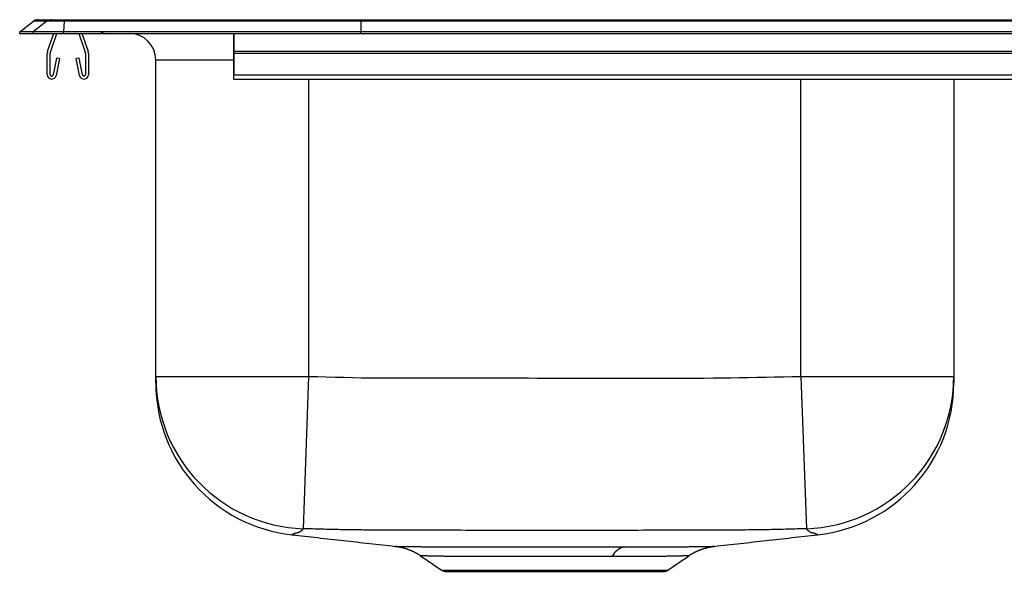
# Model space of a CAD drawing. Units: inches. Extents: x -11.5 to 11.5, y -6.3 to 0.2.
# Drawn here: x -11.5 to 0, y -6.3 to 0.2 of the extents above; entities that cross this region are included whole.
import ezdxf

# ---------------------------------------------------------------- set-up
doc = ezdxf.new("R2010")
doc.units = ezdxf.units.IN
doc.header["$MEASUREMENT"] = 0
doc.layers.get('0').update_dxf_attribs({"linetype": 'CONTINUOUS'})

# ---------------------------------------------------------------- blocks, each defined once
blk = doc.blocks.new('BPSR2317_FRONT')
at = {"color": 7, "linetype": 'Continuous'}
for p, q in [((-11.5, 0.017), (-11.34, 0.141)), ((-11.182, 0.141), (-11.342, 0.017)), ((-11.182, 0.141), (-11.34, 0.141)), ((-11.285, 0.16), (-11.127, 0.16)), ((-10.981, 0.141), (-11.182, 0.141)), ((-11.127, 0.16), (-10.978, 0.16)), ((-10.981, 0.141), (-10.988, 0.017)), ((-7.514, 0.141), (-10.981, 0.141)), ((-10.978, 0.16), (-7.512, 0.16)), ((-7.514, 0.141), (-7.517, 0.017)), ((7.514, 0.141), (-7.514, 0.141)), ((-7.512, 0.16), (7.512, 0.16)), ((-11.5, 0), (-11.5, 0.017)), ((-11.342, 0.017), (-11.5, 0.017)), ((-11.5, 0), (-11.342, 0)), ((-10.988, 0.017), (-11.342, 0.017)), ((-11.342, 0), (-11.342, 0.017)), ((-11.342, 0), (-10.988, 0)), ((-11.174, -0.208), (-11.103, 0)), ((-11.141, -0.219), (-11.066, 0)), ((-7.517, 0.017), (-10.988, 0.017)), ((-10.988, 0), (-10.988, 0.017)), ((-10.988, 0), (-7.517, 0)), ((-10.81, 0), (-10.734, -0.219)), ((-10.773, 0), (-10.701, -0.208)), ((-9, -0.208), (-9, 0)), ((-9, 0), (-9, -0.219)), ((7.517, 0.017), (-7.517, 0.017)), ((-7.517, 0), (-7.517, 0.017)), ((-7.517, 0), (7.517, 0)), ((-11.178, -0.483), (-11.178, -0.23)), ((-11.143, -0.483), (-11.143, -0.23)), ((-10.733, -0.23), (-10.733, -0.483)), ((-10.698, -0.23), (-10.698, -0.483)), ((-9, -0.208), (9, -0.208)), ((-9, -0.23), (-9, -0.208)), ((-9, -0.23), (9, -0.23)), ((-9, -0.483), (-9, -0.23)), ((-9, -0.23), (-9, -0.483)), ((-11.071, -0.288), (-11.109, -0.486)), ((-11.037, -0.295), (-11.075, -0.493)), ((-11.037, -0.295), (-11.071, -0.288)), ((-10.804, -0.288), (-10.839, -0.295)), ((-10.801, -0.493), (-10.839, -0.295)), ((-10.766, -0.486), (-10.804, -0.288)), ((-9.91, -4.01), (-9.91, -0.313)), ((-9, -0.313), (-9.91, -0.313)), ((-9, -0.288), (-9, -0.486)), ((-9, -0.288), (-9, -0.295)), ((-9, -0.493), (-9, -0.295)), ((-9, -0.483), (9, -0.483)), ((-9, -0.535), (-9, -0.483)), ((-9, -0.535), (-9, -0.493)), ((-8.125, -0.535), (-8.125, -4.01)), ((-2.375, -4.01), (-2.375, -0.535)), ((-0.59, -0.535), (-0.59, -4.01)), ((-9.91, -4.01), (-8.125, -4.01)), ((-8.125, -4.01), (-8.188, -5.791)), ((-2.375, -4.01), (-0.59, -4.01)), ((-2.375, -4.01), (-2.312, -5.791)), ((-6.569, -6.277), (-5.25, -6.277)), ((-6.531, -6.289), (-5.25, -6.289)), ((-5.25, -6.277), (-3.931, -6.277)), ((-5.25, -6.289), (-3.969, -6.289))]:
    blk.add_line(p, q, dxfattribs=at)
for points in [[(-7.512, 0.16), (-7.513, 0.158), (-7.513, 0.152), (-7.514, 0.141)], [(-8.125, -4.01), (-8.022, -4.013), (-7.92, -4.016), (-7.817, -4.018), (-7.714, -4.021), (-7.612, -4.023), (-7.509, -4.025), (-7.406, -4.026), (-7.304, -4.027), (-7.201, -4.027), (-7.098, -4.028), (-6.996, -4.028), (-6.893, -4.028), (-6.79, -4.028), (-6.688, -4.028), (-6.585, -4.028), (-6.482, -4.028), (-6.38, -4.028), (-6.277, -4.028), (-6.174, -4.028), (-6.071, -4.028), (-5.969, -4.028), (-5.866, -4.028), (-5.763, -4.028), (-5.661, -4.028), (-5.558, -4.028), (-5.455, -4.029), (-5.353, -4.029), (-5.25, -4.029), (-5.147, -4.029), (-5.045, -4.029), (-4.942, -4.029), (-4.839, -4.03), (-4.737, -4.03), (-4.634, -4.03), (-4.531, -4.031), (-4.429, -4.031), (-4.326, -4.031), (-4.223, -4.031), (-4.12, -4.031), (-4.018, -4.032), (-3.915, -4.031), (-3.812, -4.031), (-3.71, -4.031), (-3.607, -4.03), (-3.504, -4.03), (-3.402, -4.028), (-3.299, -4.027), (-3.196, -4.026), (-3.094, -4.024), (-2.991, -4.022), (-2.888, -4.02), (-2.786, -4.018), (-2.683, -4.016), (-2.58, -4.014), (-2.478, -4.012), (-2.375, -4.01)], [(-8.278, -5.843), (-8.279, -5.844), (-8.279, -5.844), (-8.28, -5.845), (-8.281, -5.846), (-8.281, -5.846), (-8.282, -5.847), (-8.283, -5.847), (-8.284, -5.848), (-8.285, -5.848), (-8.286, -5.849), (-8.287, -5.849), (-8.289, -5.85), (-8.29, -5.85), (-8.291, -5.851), (-8.292, -5.851), (-8.293, -5.851), (-8.295, -5.852), (-8.296, -5.852), (-8.297, -5.853), (-8.298, -5.853), (-8.3, -5.853), (-8.301, -5.854), (-8.302, -5.854), (-8.303, -5.855), (-8.304, -5.855), (-8.306, -5.855), (-8.307, -5.856), (-8.308, -5.856), (-8.309, -5.857), (-8.31, -5.857), (-8.312, -5.857), (-8.313, -5.858), (-8.314, -5.858), (-8.315, -5.858), (-8.316, -5.859), (-8.317, -5.859), (-8.318, -5.859), (-8.318, -5.86), (-8.319, -5.86), (-8.32, -5.86), (-8.321, -5.86), (-8.321, -5.861), (-8.322, -5.861), (-8.322, -5.861), (-8.322, -5.861), (-8.323, -5.861), (-8.323, -5.861), (-8.323, -5.861), (-8.323, -5.861), (-8.323, -5.861), (-8.323, -5.861), (-8.322, -5.861), (-8.322, -5.861), (-8.322, -5.861), (-8.321, -5.861), (-8.321, -5.86)], [(-8.188, -5.791), (-8.19, -5.793), (-8.191, -5.794), (-8.192, -5.796), (-8.194, -5.797), (-8.195, -5.799), (-8.196, -5.801), (-8.198, -5.802), (-8.199, -5.804), (-8.201, -5.805), (-8.202, -5.807), (-8.203, -5.808), (-8.205, -5.81), (-8.206, -5.811), (-8.208, -5.813), (-8.209, -5.814), (-8.211, -5.815), (-8.212, -5.817), (-8.214, -5.818), (-8.215, -5.82), (-8.217, -5.821), (-8.219, -5.822), (-8.22, -5.824), (-8.222, -5.825), (-8.224, -5.826), (-8.225, -5.827), (-8.227, -5.828), (-8.229, -5.83), (-8.231, -5.831), (-8.232, -5.832), (-8.234, -5.833), (-8.236, -5.834), (-8.238, -5.835), (-8.24, -5.836), (-8.242, -5.836), (-8.245, -5.837), (-8.247, -5.838), (-8.249, -5.839), (-8.252, -5.839), (-8.255, -5.84), (-8.258, -5.841), (-8.261, -5.841), (-8.264, -5.841), (-8.266, -5.842), (-8.269, -5.842), (-8.272, -5.842), (-8.274, -5.843), (-8.277, -5.843), (-8.278, -5.843)], [(-7.318, -5.807), (-7.345, -5.807), (-7.372, -5.807), (-7.399, -5.806), (-7.427, -5.806), (-7.454, -5.806), (-7.481, -5.806), (-7.508, -5.805), (-7.535, -5.805), (-7.563, -5.805), (-7.59, -5.804), (-7.617, -5.804), (-7.644, -5.803), (-7.671, -5.803), (-7.699, -5.803), (-7.726, -5.802), (-7.753, -5.802), (-7.78, -5.801), (-7.807, -5.8), (-7.835, -5.8), (-7.862, -5.799), (-7.889, -5.799), (-7.916, -5.798), (-7.943, -5.797), (-7.971, -5.797), (-7.998, -5.796), (-8.025, -5.795), (-8.052, -5.795), (-8.079, -5.794), (-8.107, -5.793), (-8.134, -5.793), (-8.161, -5.792), (-8.188, -5.791)], [(-3.182, -5.807), (-3.246, -5.807), (-3.311, -5.807), (-3.375, -5.807), (-3.44, -5.808), (-3.505, -5.808), (-3.569, -5.808), (-3.634, -5.808), (-3.699, -5.808), (-3.763, -5.808), (-3.828, -5.809), (-3.892, -5.809), (-3.957, -5.809), (-4.022, -5.809), (-4.086, -5.809), (-4.151, -5.809), (-4.216, -5.809), (-4.28, -5.81), (-4.345, -5.81), (-4.409, -5.81), (-4.474, -5.81), (-4.539, -5.81), (-4.603, -5.81), (-4.668, -5.81), (-4.733, -5.81), (-4.797, -5.81), (-4.862, -5.81), (-4.926, -5.81), (-4.991, -5.81), (-5.056, -5.81), (-5.12, -5.81), (-5.185, -5.81), (-5.25, -5.81), (-5.314, -5.81), (-5.379, -5.81), (-5.444, -5.81), (-5.508, -5.81), (-5.573, -5.81), (-5.637, -5.81), (-5.702, -5.81), (-5.767, -5.81), (-5.831, -5.81), (-5.896, -5.81), (-5.961, -5.81), (-6.025, -5.81), (-6.09, -5.81), (-6.154, -5.81), (-6.219, -5.81), (-6.284, -5.81), (-6.348, -5.809), (-6.413, -5.809), (-6.478, -5.809), (-6.542, -5.809), (-6.607, -5.809), (-6.671, -5.809), (-6.736, -5.809), (-6.801, -5.808), (-6.865, -5.808), (-6.93, -5.808), (-6.995, -5.808), (-7.059, -5.808), (-7.124, -5.807), (-7.188, -5.807), (-7.253, -5.807), (-7.318, -5.807)], [(-2.312, -5.791), (-2.339, -5.792), (-2.366, -5.793), (-2.393, -5.793), (-2.421, -5.794), (-2.448, -5.795), (-2.475, -5.795), (-2.502, -5.796), (-2.529, -5.797), (-2.556, -5.797), (-2.584, -5.798), (-2.611, -5.799), (-2.638, -5.799), (-2.665, -5.8), (-2.692, -5.8), (-2.719, -5.801), (-2.747, -5.802), (-2.774, -5.802), (-2.801, -5.803), (-2.828, -5.803), (-2.855, -5.803), (-2.882, -5.804), (-2.91, -5.804), (-2.937, -5.805), (-2.964, -5.805), (-2.991, -5.805), (-3.018, -5.806), (-3.046, -5.806), (-3.073, -5.806), (-3.1, -5.806), (-3.127, -5.807), (-3.154, -5.807), (-3.182, -5.807)], [(-2.177, -5.861), (-2.177, -5.861), (-2.177, -5.861), (-2.177, -5.861), (-2.177, -5.861), (-2.177, -5.861), (-2.177, -5.861), (-2.177, -5.861), (-2.178, -5.861), (-2.178, -5.861), (-2.179, -5.861), (-2.179, -5.86), (-2.18, -5.86), (-2.181, -5.86), (-2.182, -5.86), (-2.183, -5.859), (-2.184, -5.859), (-2.185, -5.859), (-2.186, -5.858), (-2.187, -5.858), (-2.188, -5.857), (-2.19, -5.857), (-2.191, -5.857), (-2.192, -5.856), (-2.193, -5.856), (-2.195, -5.855), (-2.196, -5.855), (-2.197, -5.854), (-2.199, -5.854), (-2.2, -5.853), (-2.201, -5.853), (-2.203, -5.852), (-2.204, -5.852), (-2.205, -5.851), (-2.206, -5.851), (-2.208, -5.85), (-2.209, -5.85), (-2.21, -5.849), (-2.211, -5.849), (-2.212, -5.848), (-2.213, -5.848), (-2.214, -5.847), (-2.215, -5.847), (-2.216, -5.846), (-2.217, -5.846), (-2.218, -5.845), (-2.219, -5.845), (-2.22, -5.844), (-2.222, -5.844), (-2.224, -5.843), (-2.227, -5.843), (-2.231, -5.842), (-2.235, -5.842), (-2.239, -5.841), (-2.243, -5.84), (-2.247, -5.839), (-2.251, -5.838), (-2.255, -5.837), (-2.258, -5.836), (-2.262, -5.835), (-2.265, -5.833), (-2.268, -5.832), (-2.271, -5.83), (-2.274, -5.828), (-2.276, -5.827), (-2.279, -5.825), (-2.281, -5.823), (-2.284, -5.821), (-2.286, -5.819), (-2.288, -5.817), (-2.291, -5.815), (-2.293, -5.813), (-2.295, -5.81), (-2.297, -5.808), (-2.299, -5.806), (-2.301, -5.803), (-2.304, -5.801), (-2.306, -5.798), (-2.308, -5.796), (-2.31, -5.794), (-2.312, -5.791)], [(-7.113, -5.996), (-7.113, -5.996), (-7.113, -5.996), (-7.113, -5.996), (-7.113, -5.996), (-7.112, -5.996), (-7.112, -5.996), (-7.11, -5.996), (-7.109, -5.996), (-7.106, -5.996), (-7.104, -5.996), (-7.101, -5.996), (-7.097, -5.996), (-7.093, -5.997), (-7.089, -5.997), (-7.084, -5.997), (-7.079, -5.997), (-7.073, -5.997), (-7.068, -5.997), (-7.062, -5.997), (-7.055, -5.997), (-7.048, -5.997), (-7.042, -5.997), (-7.034, -5.998), (-7.027, -5.998), (-7.019, -5.998), (-7.011, -5.998), (-7.003, -5.998), (-6.994, -5.998), (-6.985, -5.998), (-6.976, -5.998), (-6.966, -5.999), (-6.957, -5.999), (-6.947, -5.999), (-6.936, -5.999), (-6.925, -5.999), (-6.914, -5.999), (-6.903, -5.999), (-6.891, -6), (-6.879, -6), (-6.867, -6), (-6.855, -6), (-6.842, -6), (-6.829, -6), (-6.815, -6), (-6.802, -6.001), (-6.788, -6.001), (-6.773, -6.001), (-6.759, -6.001), (-6.744, -6.001), (-6.729, -6.001), (-6.714, -6.001), (-6.698, -6.002), (-6.683, -6.002), (-6.667, -6.002), (-6.65, -6.002), (-6.634, -6.002), (-6.617, -6.002), (-6.6, -6.002), (-6.583, -6.003), (-6.565, -6.003), (-6.547, -6.003), (-6.529, -6.003), (-6.511, -6.003), (-6.492, -6.003), (-6.474, -6.003), (-6.455, -6.003), (-6.435, -6.003), (-6.416, -6.003), (-6.396, -6.003), (-6.377, -6.003), (-6.357, -6.003), (-6.336, -6.003), (-6.316, -6.003), (-6.295, -6.003), (-6.274, -6.003), (-6.253, -6.003), (-6.232, -6.003), (-6.211, -6.003), (-6.189, -6.003), (-6.167, -6.003), (-6.145, -6.003), (-6.123, -6.003), (-6.101, -6.003), (-6.079, -6.003), (-6.056, -6.003), (-6.034, -6.003), (-6.011, -6.003), (-5.988, -6.003), (-5.965, -6.003), (-5.942, -6.003), (-5.918, -6.002), (-5.895, -6.002), (-5.871, -6.002), (-5.848, -6.002), (-5.824, -6.002), (-5.8, -6.002), (-5.776, -6.002), (-5.752, -6.002), (-5.728, -6.002), (-5.704, -6.002), (-5.68, -6.002), (-5.655, -6.002), (-5.631, -6.002), (-5.606, -6.002), (-5.582, -6.002), (-5.557, -6.002), (-5.533, -6.002), (-5.508, -6.002), (-5.483, -6.001), (-5.458, -6.001), (-5.434, -6.001), (-5.409, -6.001), (-5.384, -6.001), (-5.359, -6.001), (-5.334, -6.001), (-5.309, -6.001), (-5.284, -6.001), (-5.259, -6.001), (-5.235, -6.001), (-5.21, -6.001), (-5.185, -6.001), (-5.16, -6.001), (-5.135, -6.001), (-5.11, -6.001), (-5.085, -6.001), (-5.06, -6.001), (-5.036, -6.001), (-5.011, -6.001), (-4.986, -6.002), (-4.961, -6.002), (-4.937, -6.002), (-4.912, -6.002), (-4.888, -6.002), (-4.863, -6.002), (-4.839, -6.002), (-4.814, -6.002), (-4.79, -6.002), (-4.766, -6.002), (-4.742, -6.002), (-4.718, -6.002), (-4.694, -6.002), (-4.67, -6.002), (-4.646, -6.002), (-4.623, -6.002), (-4.599, -6.002), (-4.576, -6.002), (-4.553, -6.003), (-4.529, -6.003), (-4.507, -6.003), (-4.484, -6.003), (-4.461, -6.003), (-4.438, -6.003)], [(-7.113, -5.997), (-7.108, -5.998), (-7.102, -5.998), (-7.096, -5.999), (-7.091, -6), (-7.085, -6.001), (-7.079, -6.002), (-7.074, -6.003), (-7.068, -6.004), (-7.062, -6.005), (-7.057, -6.006), (-7.051, -6.007), (-7.045, -6.008), (-7.04, -6.01), (-7.034, -6.011), (-7.029, -6.012), (-7.023, -6.014), (-7.018, -6.015), (-7.012, -6.017), (-7.006, -6.018), (-7.001, -6.02), (-6.995, -6.022), (-6.99, -6.023), (-6.984, -6.025), (-6.979, -6.027), (-6.973, -6.029), (-6.968, -6.031), (-6.963, -6.033), (-6.957, -6.035), (-6.952, -6.037), (-6.946, -6.039), (-6.941, -6.041), (-6.936, -6.043), (-6.93, -6.045), (-6.925, -6.047), (-6.92, -6.05), (-6.915, -6.052), (-6.909, -6.054), (-6.904, -6.057), (-6.899, -6.059), (-6.894, -6.062), (-6.888, -6.064), (-6.883, -6.067), (-6.878, -6.07), (-6.873, -6.072), (-6.868, -6.075), (-6.863, -6.078), (-6.858, -6.081), (-6.853, -6.084), (-6.848, -6.087), (-6.844, -6.09), (-6.839, -6.093), (-6.834, -6.096), (-6.829, -6.1), (-6.824, -6.103), (-6.82, -6.106), (-6.815, -6.109)], [(-4.438, -6.003), (-4.415, -6.003), (-4.391, -6.003), (-4.368, -6.003), (-4.345, -6.003), (-4.322, -6.003), (-4.299, -6.003), (-4.276, -6.003), (-4.253, -6.003), (-4.231, -6.003), (-4.209, -6.003), (-4.187, -6.003), (-4.165, -6.003), (-4.144, -6.003), (-4.123, -6.003), (-4.102, -6.003), (-4.081, -6.003), (-4.061, -6.003), (-4.04, -6.003), (-4.021, -6.003), (-4.001, -6.003), (-3.981, -6.003), (-3.962, -6.003), (-3.943, -6.003), (-3.925, -6.003), (-3.906, -6.002), (-3.888, -6.002), (-3.87, -6.002), (-3.853, -6.002), (-3.836, -6.002), (-3.819, -6.002), (-3.802, -6.002), (-3.786, -6.001), (-3.77, -6.001), (-3.754, -6.001), (-3.738, -6.001), (-3.723, -6.001), (-3.708, -6.001), (-3.694, -6.001), (-3.679, -6), (-3.665, -6), (-3.652, -6), (-3.638, -6), (-3.625, -6), (-3.612, -6), (-3.6, -5.999), (-3.588, -5.999), (-3.576, -5.999), (-3.565, -5.999), (-3.554, -5.999), (-3.543, -5.999), (-3.533, -5.999), (-3.523, -5.998), (-3.513, -5.998), (-3.504, -5.998), (-3.495, -5.998), (-3.486, -5.998), (-3.478, -5.998), (-3.47, -5.998), (-3.462, -5.997), (-3.454, -5.997), (-3.447, -5.997), (-3.44, -5.997), (-3.434, -5.997), (-3.428, -5.997), (-3.422, -5.997), (-3.416, -5.997), (-3.411, -5.997), (-3.407, -5.997), (-3.403, -5.996), (-3.399, -5.996), (-3.396, -5.996), (-3.394, -5.996), (-3.392, -5.996), (-3.39, -5.996), (-3.389, -5.996), (-3.388, -5.996), (-3.387, -5.996), (-3.387, -5.996), (-3.387, -5.996), (-3.387, -5.996)], [(-3.685, -6.108), (-3.682, -6.105), (-3.679, -6.103), (-3.675, -6.101), (-3.672, -6.098), (-3.669, -6.096), (-3.665, -6.094), (-3.662, -6.092), (-3.658, -6.09), (-3.655, -6.088), (-3.651, -6.086), (-3.648, -6.084), (-3.644, -6.082), (-3.641, -6.08), (-3.637, -6.078), (-3.634, -6.076), (-3.63, -6.074), (-3.627, -6.072), (-3.623, -6.07), (-3.619, -6.068), (-3.616, -6.066), (-3.612, -6.065), (-3.609, -6.063), (-3.605, -6.061), (-3.601, -6.059), (-3.598, -6.057), (-3.594, -6.056), (-3.59, -6.054), (-3.587, -6.052), (-3.583, -6.051), (-3.579, -6.049), (-3.576, -6.047), (-3.572, -6.046), (-3.568, -6.044), (-3.564, -6.043), (-3.561, -6.041), (-3.557, -6.04), (-3.553, -6.038), (-3.549, -6.037), (-3.546, -6.035), (-3.542, -6.034), (-3.538, -6.032), (-3.534, -6.031), (-3.53, -6.03), (-3.527, -6.028), (-3.523, -6.027), (-3.519, -6.026), (-3.515, -6.025), (-3.511, -6.023), (-3.507, -6.022), (-3.503, -6.021), (-3.5, -6.02), (-3.496, -6.019), (-3.492, -6.018), (-3.488, -6.017), (-3.484, -6.015), (-3.48, -6.014), (-3.476, -6.013), (-3.472, -6.012), (-3.468, -6.011), (-3.465, -6.011), (-3.461, -6.01), (-3.457, -6.009), (-3.453, -6.008), (-3.449, -6.007), (-3.445, -6.006), (-3.441, -6.005), (-3.437, -6.005), (-3.433, -6.004), (-3.429, -6.003), (-3.425, -6.002), (-3.421, -6.002), (-3.417, -6.001), (-3.413, -6.001), (-3.409, -6), (-3.405, -5.999), (-3.401, -5.999), (-3.398, -5.998), (-3.394, -5.998), (-3.39, -5.997), (-3.387, -5.997)], [(-4.582, -6.117), (-4.606, -6.117), (-4.63, -6.117), (-4.654, -6.116), (-4.678, -6.116), (-4.702, -6.116), (-4.727, -6.116), (-4.751, -6.116), (-4.776, -6.116), (-4.801, -6.116), (-4.826, -6.116), (-4.852, -6.115), (-4.877, -6.115), (-4.903, -6.115), (-4.928, -6.115), (-4.954, -6.115), (-4.98, -6.115), (-5.006, -6.115), (-5.032, -6.115), (-5.057, -6.115), (-5.084, -6.115), (-5.11, -6.115), (-5.136, -6.115), (-5.162, -6.115), (-5.188, -6.115), (-5.214, -6.115), (-5.241, -6.115), (-5.267, -6.115), (-5.293, -6.115), (-5.319, -6.115), (-5.345, -6.115), (-5.372, -6.115), (-5.398, -6.115), (-5.424, -6.115), (-5.45, -6.115), (-5.476, -6.115), (-5.502, -6.115), (-5.528, -6.115), (-5.553, -6.115), (-5.579, -6.115), (-5.604, -6.115), (-5.63, -6.115), (-5.655, -6.115), (-5.681, -6.116), (-5.706, -6.116), (-5.731, -6.116), (-5.755, -6.116), (-5.78, -6.116), (-5.805, -6.116), (-5.829, -6.116), (-5.853, -6.116), (-5.877, -6.117), (-5.901, -6.117), (-5.925, -6.117), (-5.948, -6.117), (-5.971, -6.117), (-5.994, -6.117), (-6.017, -6.117), (-6.04, -6.117), (-6.062, -6.117), (-6.085, -6.117), (-6.107, -6.117), (-6.128, -6.117), (-6.15, -6.117), (-6.171, -6.117), (-6.192, -6.117), (-6.213, -6.117), (-6.233, -6.117), (-6.254, -6.117), (-6.274, -6.117), (-6.293, -6.117), (-6.313, -6.117), (-6.332, -6.116), (-6.351, -6.116), (-6.369, -6.116), (-6.388, -6.116), (-6.406, -6.116), (-6.423, -6.115), (-6.441, -6.115), (-6.458, -6.115), (-6.474, -6.115), (-6.491, -6.114), (-6.507, -6.114), (-6.522, -6.114), (-6.538, -6.114), (-6.552, -6.113), (-6.567, -6.113), (-6.581, -6.113), (-6.595, -6.113), (-6.609, -6.112), (-6.622, -6.112), (-6.634, -6.112), (-6.646, -6.112), (-6.658, -6.111), (-6.67, -6.111), (-6.681, -6.111), (-6.691, -6.111), (-6.702, -6.11), (-6.711, -6.11), (-6.721, -6.11), (-6.73, -6.11), (-6.739, -6.11), (-6.747, -6.109), (-6.755, -6.109), (-6.762, -6.109), (-6.769, -6.109), (-6.776, -6.108), (-6.782, -6.108), (-6.788, -6.108), (-6.793, -6.108), (-6.798, -6.108), (-6.802, -6.108), (-6.805, -6.108), (-6.808, -6.108), (-6.81, -6.107), (-6.812, -6.107), (-6.813, -6.107), (-6.813, -6.107), (-6.814, -6.107), (-6.814, -6.107), (-6.814, -6.107)], [(-3.686, -6.107), (-3.686, -6.107), (-3.686, -6.107), (-3.687, -6.107), (-3.687, -6.107), (-3.688, -6.107), (-3.689, -6.107), (-3.69, -6.108), (-3.692, -6.108), (-3.694, -6.108), (-3.697, -6.108), (-3.7, -6.108), (-3.704, -6.108), (-3.708, -6.108), (-3.712, -6.108), (-3.717, -6.108), (-3.722, -6.108), (-3.727, -6.109), (-3.733, -6.109), (-3.739, -6.109), (-3.745, -6.109), (-3.752, -6.109), (-3.759, -6.109), (-3.766, -6.11), (-3.773, -6.11), (-3.781, -6.11), (-3.789, -6.11), (-3.797, -6.11), (-3.806, -6.111), (-3.814, -6.111), (-3.824, -6.111), (-3.833, -6.111), (-3.843, -6.111), (-3.852, -6.112), (-3.863, -6.112), (-3.873, -6.112), (-3.884, -6.112), (-3.895, -6.112), (-3.906, -6.113), (-3.918, -6.113), (-3.93, -6.113), (-3.942, -6.113), (-3.954, -6.114), (-3.967, -6.114), (-3.98, -6.114), (-3.993, -6.114), (-4.006, -6.114), (-4.02, -6.115), (-4.034, -6.115), (-4.048, -6.115), (-4.062, -6.115), (-4.077, -6.115), (-4.091, -6.116), (-4.106, -6.116), (-4.121, -6.116), (-4.137, -6.116), (-4.153, -6.116), (-4.168, -6.116), (-4.184, -6.117), (-4.201, -6.117), (-4.217, -6.117), (-4.234, -6.117), (-4.25, -6.117), (-4.267, -6.117), (-4.285, -6.117), (-4.302, -6.117), (-4.319, -6.117), (-4.337, -6.117), (-4.355, -6.117), (-4.373, -6.117), (-4.391, -6.117), (-4.41, -6.117), (-4.429, -6.117), (-4.447, -6.117), (-4.466, -6.117), (-4.485, -6.117), (-4.505, -6.117), (-4.524, -6.117), (-4.543, -6.117), (-4.563, -6.117), (-4.582, -6.117)]]:
    blk.add_lwpolyline(points, dxfattribs=at)
for points in [[(-9, -0.535, 0), (-6.75, -0.535, 0), (-4.5, -0.535, 0), (-2.25, -0.535, 0), (0, -0.535, 0), (2.25, -0.535, 0), (4.5, -0.535, 0), (6.75, -0.535, 0), (9, -0.535, 0)], [(-9.91, -4.086, 0), (-9.91, -4.086, 0), (-9.91, -4.087, 0), (-9.91, -4.087, 0), (-9.91, -4.087, 0), (-9.91, -4.087, 0), (-9.91, -4.087, 0), (-9.91, -4.087, 0), (-9.91, -4.087, 0), (-9.91, -4.087, 0), (-9.91, -4.087, 0), (-9.91, -4.086, 0), (-9.91, -4.086, 0), (-9.91, -4.086, 0), (-9.91, -4.085, 0), (-9.91, -4.085, 0), (-9.91, -4.084, 0), (-9.91, -4.083, 0), (-9.91, -4.083, 0), (-9.91, -4.082, 0), (-9.91, -4.081, 0), (-9.91, -4.08, 0), (-9.91, -4.079, 0), (-9.91, -4.078, 0), (-9.91, -4.077, 0), (-9.91, -4.076, 0), (-9.91, -4.075, 0), (-9.91, -4.073, 0), (-9.91, -4.072, 0), (-9.91, -4.07, 0), (-9.91, -4.069, 0), (-9.91, -4.067, 0), (-9.91, -4.065, 0), (-9.91, -4.062, 0), (-9.91, -4.06, 0), (-9.91, -4.058, 0), (-9.91, -4.055, 0), (-9.91, -4.052, 0), (-9.91, -4.049, 0), (-9.91, -4.045, 0), (-9.91, -4.042, 0), (-9.91, -4.038, 0), (-9.91, -4.034, 0), (-9.91, -4.03, 0), (-9.91, -4.026, 0), (-9.91, -4.022, 0), (-9.91, -4.018, 0), (-9.91, -4.014, 0), (-9.91, -4.01, 0)], [(-0.59, -4.01, 0), (-0.59, -4.013, 0), (-0.59, -4.017, 0), (-0.59, -4.02, 0), (-0.59, -4.024, 0), (-0.59, -4.027, 0), (-0.59, -4.03, 0), (-0.59, -4.033, 0), (-0.59, -4.037, 0), (-0.59, -4.04, 0), (-0.59, -4.043, 0), (-0.59, -4.045, 0), (-0.59, -4.048, 0), (-0.59, -4.051, 0), (-0.59, -4.053, 0), (-0.59, -4.055, 0), (-0.59, -4.057, 0), (-0.59, -4.059, 0), (-0.59, -4.061, 0), (-0.59, -4.062, 0), (-0.59, -4.063, 0), (-0.59, -4.064, 0), (-0.59, -4.065, 0), (-0.59, -4.066, 0), (-0.59, -4.067, 0), (-0.59, -4.068, 0), (-0.59, -4.069, 0), (-0.59, -4.07, 0), (-0.59, -4.071, 0), (-0.59, -4.071, 0), (-0.59, -4.072, 0), (-0.59, -4.073, 0), (-0.59, -4.074, 0), (-0.59, -4.075, 0), (-0.59, -4.076, 0), (-0.59, -4.076, 0), (-0.59, -4.077, 0), (-0.59, -4.078, 0), (-0.59, -4.078, 0), (-0.59, -4.079, 0), (-0.59, -4.08, 0), (-0.59, -4.08, 0), (-0.59, -4.081, 0), (-0.59, -4.081, 0), (-0.59, -4.082, 0), (-0.59, -4.082, 0), (-0.59, -4.083, 0), (-0.59, -4.083, 0), (-0.59, -4.083, 0), (-0.59, -4.084, 0), (-0.59, -4.084, 0), (-0.59, -4.085, 0), (-0.59, -4.085, 0), (-0.59, -4.085, 0), (-0.59, -4.086, 0), (-0.59, -4.086, 0), (-0.59, -4.086, 0)], [(-8.321, -5.86, 0), (-8.321, -5.86, 0), (-8.321, -5.86, 0), (-8.321, -5.86, 0), (-8.321, -5.86, 0), (-8.32, -5.86, 0), (-8.32, -5.86, 0), (-8.32, -5.86, 0), (-8.32, -5.86, 0)], [(-8.321, -5.862, 0), (-8.283, -5.866, 0), (-8.245, -5.87, 0), (-8.207, -5.874, 0), (-8.17, -5.879, 0), (-8.132, -5.883, 0), (-8.094, -5.887, 0), (-8.057, -5.891, 0), (-8.019, -5.895, 0), (-7.981, -5.9, 0), (-7.943, -5.904, 0), (-7.906, -5.908, 0), (-7.868, -5.912, 0), (-7.83, -5.917, 0), (-7.792, -5.921, 0), (-7.755, -5.925, 0), (-7.717, -5.929, 0), (-7.679, -5.933, 0), (-7.642, -5.938, 0), (-7.604, -5.942, 0), (-7.566, -5.946, 0), (-7.528, -5.95, 0), (-7.491, -5.954, 0), (-7.453, -5.959, 0), (-7.415, -5.963, 0), (-7.377, -5.967, 0), (-7.34, -5.971, 0), (-7.302, -5.976, 0), (-7.264, -5.98, 0), (-7.227, -5.984, 0), (-7.189, -5.988, 0), (-7.151, -5.992, 0), (-7.113, -5.997, 0)], [(-3.386, -5.997, 0), (-3.349, -5.992, 0), (-3.311, -5.988, 0), (-3.273, -5.984, 0), (-3.235, -5.98, 0), (-3.198, -5.976, 0), (-3.16, -5.971, 0), (-3.122, -5.967, 0), (-3.085, -5.963, 0), (-3.047, -5.959, 0), (-3.009, -5.954, 0), (-2.971, -5.95, 0), (-2.934, -5.946, 0), (-2.896, -5.942, 0), (-2.858, -5.938, 0), (-2.821, -5.933, 0), (-2.783, -5.929, 0), (-2.745, -5.925, 0), (-2.707, -5.921, 0), (-2.67, -5.916, 0), (-2.632, -5.912, 0), (-2.594, -5.908, 0), (-2.557, -5.904, 0), (-2.519, -5.9, 0), (-2.481, -5.895, 0), (-2.443, -5.891, 0), (-2.406, -5.887, 0), (-2.368, -5.883, 0), (-2.33, -5.879, 0), (-2.293, -5.874, 0), (-2.255, -5.87, 0), (-2.217, -5.866, 0), (-2.179, -5.862, 0)], [(-2.18, -5.86, 0), (-2.179, -5.86, 0), (-2.179, -5.861, 0), (-2.179, -5.861, 0), (-2.178, -5.861, 0), (-2.178, -5.861, 0), (-2.178, -5.861, 0), (-2.178, -5.861, 0), (-2.177, -5.861, 0)], [(-3.387, -5.996, 0), (-3.387, -5.996, 0), (-3.387, -5.996, 0), (-3.387, -5.996, 0), (-3.386, -5.996, 0), (-3.386, -5.996, 0), (-3.386, -5.996, 0), (-3.386, -5.996, 0), (-3.386, -5.996, 0)], [(-6.815, -6.11, 0), (-6.784, -6.131, 0), (-6.753, -6.152, 0), (-6.723, -6.173, 0), (-6.692, -6.194, 0), (-6.661, -6.215, 0), (-6.63, -6.235, 0), (-6.599, -6.256, 0), (-6.569, -6.277, 0)], [(-3.931, -6.277, 0), (-3.901, -6.256, 0), (-3.87, -6.235, 0), (-3.839, -6.214, 0), (-3.808, -6.193, 0), (-3.777, -6.172, 0), (-3.746, -6.151, 0), (-3.715, -6.13, 0), (-3.685, -6.109, 0)], [(-3.686, -6.107, 0), (-3.686, -6.107, 0), (-3.686, -6.107, 0), (-3.686, -6.107, 0), (-3.686, -6.107, 0), (-3.686, -6.107, 0), (-3.686, -6.107, 0), (-3.686, -6.107, 0), (-3.686, -6.107, 0)]]:
    blk.add_polyline3d(points, dxfattribs=at)
for centre, radius, start, end in [((-11.285, 0.07), 0.0901, 90, 127.8006), ((-11.127, 0.07), 0.09, 90.003, 127.8328), ((-10.925, 0.144), 0.0556, 162.6668, 182.4296), ((-10.504, 0.08), 0.0801, 237.5495, 270), ((-10.223, -0.313), 0.313, 0, 89.9817), ((-11.111, -0.23), 0.067, 161, 180), ((-11.111, -0.23), 0.032, 161, 180), ((-10.765, -0.23), 0.032, 0, 19), ((-10.765, -0.23), 0.067, 0, 19), ((-11.126, -0.483), 0.052, 180, 349.2013), ((-11.126, -0.483), 0.017, 180, 349.2013), ((-10.75, -0.483), 0.052, 190.7987, 0), ((-10.75, -0.483), 0.017, 190.7987, 0), ((-8.126, -4.008), 1.784, 180.0382, 268.0119), ((-2.374, -4.008), 1.784, 271.9881, 359.9618), ((-8.125, -4.087), 1.785, 179.9994, 263.7057), ((-2.375, -4.087), 1.785, 276.3595, 359.9653), ((-4.382, -6.222), 0.226, 104.3729, 152.2868), ((-6.531, -6.223), 0.0664, 235.7548, 270), ((-3.969, -6.223), 0.0664, 270, 304.2452)]:
    blk.add_arc(centre, radius, start, end, dxfattribs=at)

msp = doc.modelspace()

# ---------------------------------------------------------------- block references
msp.add_blockref('BPSR2317_FRONT', (0, 0))

doc.saveas('drawing.dxf')
